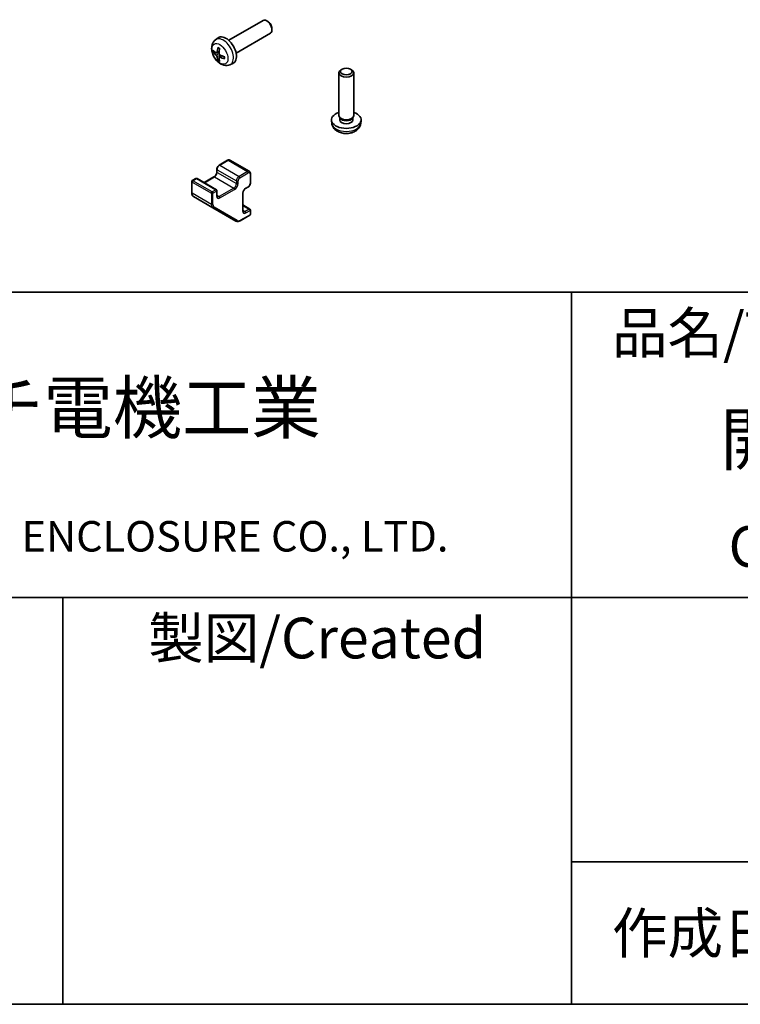
# Model space of a CAD drawing. Units: millimetres. Extents: x 0 to 10011, y -38 to 1686.
# Drawn here: x 1418 to 1613, y 0 to 266 of the extents above; entities that cross this region are included whole.
import ezdxf
from ezdxf.enums import TextEntityAlignment as Align

# ---------------------------------------------------------------- set-up
doc = ezdxf.new("R2010")
doc.units = ezdxf.units.MM
doc.header["$LTSCALE"] = 5.5
for name, color, linetype, lineweight in [('Border (ISO)', 7, 'Continuous', 35), ('Title (ISO)', 7, 'Continuous', 35), ('Visible (ISO)', 7, 'Continuous', 35), ('Visible Narrow (ISO)', 7, 'Continuous', 25)]:
    doc.layers.add(name, color=color, linetype=linetype, lineweight=lineweight)
doc.styles.add('Note Text (TK)', font='MS PGothic.ttf')
doc.styles.add('文字スタイル67', font='arial.ttf')

# ---------------------------------------------------------------- blocks, each defined once
blk = doc.blocks.new('図面枠 tk図枠')
at = {"layer": 'Border (ISO)'}
blk.add_line((14.50000000000001, 8.000000000000009), (405.4999999999997, 8.000000000000009), dxfattribs=at)
blk = doc.blocks.new('表題欄 tk表題欄')
at = {"layer": 'Title (ISO)'}
for p, q in [((74.70882392282105, 244.052739026017), (255.7088239228211, 244.052739026017)), ((149.7088239228211, 244.052739026017), (149.7088239228211, 209.052739026017)), ((74.70882392282105, 229.052739026017), (230.7088239228211, 229.052739026017)), ((124.708823922821, 229.052739026017), (124.708823922821, 209.052739026017)), ((149.7088239228211, 216.052739026017), (230.7088239228211, 216.052739026017)), ((255.7088239228211, 209.052739026017), (74.70882392282105, 209.052739026017))]:
    blk.add_line(p, q, dxfattribs=at)
at = {"layer": 'Title (ISO)', "color": 1, "char_height": 2.000000029802321, "line_spacing_factor": 1.5, "style": 'Note Text (TK)'}
for s, insert, width, attachment_point in [('\\fＭＳ Ｐゴシック|b0|i0;品名/Title', (151.708823922821, 242.052739026017), 13.06432723999025, 4), ('\\fＭＳ Ｐゴシック|b0|i0;製図/Created', (137.2088239228211, 227.052739026017), 17.47368454933166, 5), ('\\fＭＳ Ｐゴシック|b0|i0;作成日/Date', (151.708823922821, 212.552739026017), 16.39766097068788, 4)]:
    blk.add_mtext(s, dxfattribs=dict(at, insert=insert, width=width, attachment_point=attachment_point))
at = {"layer": 'Title (ISO)', "color": 7, "insert": (99.87313488673342, 238.052739026017), "char_height": 2.5, "attachment_point": 4, "line_spacing_factor": 1.5, "style": 'Note Text (TK)'}
blk.add_mtext('株式会社タカチ電機工業', dxfattribs=at)
at = {"layer": 'Title (ISO)', "color": 7, "insert": (99.87313488673342, 232.052739026017), "char_height": 1.49859994649887, "width": 48.16879749298095, "attachment_point": 4, "line_spacing_factor": 1.5, "style": 'Note Text (TK)'}
blk.add_mtext('\\fArial|b0|i0;TAKACHI ELECTRONICS ENCLOSURE CO., LTD.', dxfattribs=at)
at = {"layer": 'Title (ISO)', "color": 7}
for tag, p, height, style in [('<品名>_001', (157.027005730843, 235.5754662581048), 2.5, 'Note Text (TK)'), ('<Title>_001', (157.4387011349265, 230.5513747487906), 2.000000029802321, '文字スタイル67'), ('<ページ_No.>_001', (238.0980284456275, 213.302739026017), 2.5, 'Note Text (TK)'), ('<総ページ数>_001', (246.7997329866371, 213.302739026017), 2.5, 'Note Text (TK)'), ('作成日_001', (175.6037100153155, 211.2601253517655), 2.5, 'Note Text (TK)')]:
    blk.add_attdef(tag, p, '', height=height, dxfattribs=dict(at, style=style))
at = {"layer": 'Title (ISO)', "color": 7, "style": 'Note Text (TK)'}
for tag, p in [('<尺度>', (243.2088239228211, 223.5527390260171)), ('<承認>', (87.20882392282108, 217.052739026017))]:
    blk.add_attdef(tag, text='', height=2.5, dxfattribs=at).set_placement(p, align=Align.MIDDLE_CENTER)

msp = doc.modelspace()

# ---------------------------------------------------------------- linework, layer by layer
at = {"layer": 'Visible (ISO)'}
for p, q in [((1474.839067300777, 260.5675578360244), (1484.117012023071, 265.9241817189677)), ((1485.420466458253, 265.6500061883257), (1485.116682803144, 265.8253141042197)), ((1486.53129626603, 263.7259925226935), (1486.531225547124, 263.3752542021677)), ((1471.287437220555, 260.7108051129056), (1471.987119640579, 261.2215393054585)), ((1476.839067300776, 257.1034562208867), (1486.117012023071, 262.4600801038299)), ((1471.586824920511, 257.1742632723416), (1472.254283571145, 257.4696552490753)), ((1472.274266815971, 255.983578982154), (1472.863813097213, 256.4139191412116)), ((1475.187308041468, 253.9560307081296), (1475.979458036812, 254.306606362175)), ((1504.633928427789, 240.1991808804167), (1504.633928427789, 251.7693334330044)), ((1505.523098620012, 252.7610703212259), (1505.219385683808, 252.5856399165941)), ((1507.744758235566, 252.761070321226), (1508.04847117177, 252.5856399165941)), ((1508.633928427789, 240.1991808804167), (1508.633928427789, 251.7693334330043)), ((1504.964027192953, 239.4840802376529), (1504.763152643069, 239.79085177977)), ((1504.848678427789, 239.0560856671179), (1504.848678427789, 239.6602385344163)), ((1508.303829662625, 239.4840802376529), (1508.504704212509, 239.79085177977)), ((1508.419178427789, 239.0560856671179), (1508.419178427789, 239.6602385344162)), ((1502.734057606876, 238.0519074312419), (1502.641590031556, 238.9132172778402)), ((1510.533799248702, 238.0519074312419), (1510.626266824022, 238.9132172778403)), ((1474.524487586891, 228.1329829985164), (1472.261745887094, 226.826588469032)), ((1475.174487586891, 228.1676531745161), (1480.407077767672, 225.1466158250835)), ((1470.847532324721, 223.6422518034139), (1468.169105199975, 222.0958611819369)), ((1471.616771140264, 225.7094594379226), (1471.616771140264, 224.9746125150877)), ((1480.702052514502, 224.5663642246237), (1480.702052514502, 221.953575165655)), ((1464.828546040873, 222.361823456119), (1464.828546040873, 219.3639967568472)), ((1465.968495534534, 223.1931786839036), (1464.978546040873, 222.6216310772542)), ((1466.268495534534, 223.1931786839036), (1471.501085715314, 220.172141334471)), ((1465.33062756889, 218.3259680430669), (1470.56321774967, 215.3049306936343)), ((1471.651085715314, 219.9123337133357), (1471.651085715314, 218.6059391838514)), ((1478.651442849061, 219.1366619614544), (1478.651442849061, 214.5642811082591)), ((1480.057077767671, 220.8364461345456), (1479.420681664604, 220.4690226731282)), ((1478.651442849061, 216.0438807185003), (1480.552052514502, 214.9465632165335)), ((1470.56321774967, 215.3049306936343), (1476.80585843679, 211.7007404124718)), ((1480.552052514502, 213.2838527609641), (1477.95585843679, 211.7849394113283)), ((1480.702052514502, 214.6867555953983), (1480.702052514502, 213.5436603820994))]:
    msp.add_line(p, q, dxfattribs=at)
for centre, radius, start, end in [((1465.128546040873, 222.361823456119), 0.3000000000000003, 120.0000000000112, 180), ((1466.118495534534, 222.9333710627683), 0.3000000000000002, 59.99999999999349, 120.0000000000112), ((1471.351085715314, 219.9123337133357), 0.3000000000000005, 0, 59.99999999998422), ((1480.402052514502, 214.6867555953983), 0.3000000000000005, 0, 59.99999999998422), ((1480.402052514502, 213.5436603820995), 0.3000000000000003, 300.0000000000113, 0)]:
    msp.add_arc(centre, radius, start, end, dxfattribs=at)
for centre, major_axis, ratio, start_param, end_param in [((1485.117012023071, 264.1921309113988), (-0.9999999999999944, 1.732050807568881), 0.5773502691896235, 3.141592653589863, 6.283185307179656), ((1485.420724992193, 264.3674796758774), (-0.7852925000000788, 1.360166508802743), 0.5773502691896235, 3.926758023341641, 5.498019937427349), ((1474.107016493207, 257.8355070284556), (-1.999999999999985, 3.464101615137763), 0.5773502691896232, 3.079689298036055, 6.345088662733383), ((1476.601262134005, 259.1557085053129), (-3.909437956086761, -5.191011271763467), 0.5952628891848545, 5.222970597460271, 5.461954893191752), ((1476.403798429341, 259.2697142283556), (2.566571769607882, 5.970176924306249), 0.5535342072009393, 1.943289578411377, 2.182273874142901), ((1476.507593232667, 259.101628739911), (-6.495675174702244, 0.1910685238963301), 0.494624106111284, 0.4548475884170369, 0.6938318841485174), ((1476.507593232667, 259.3296401859966), (6.494774741771365, 0.2195545711565616), 0.6541729902745002, 3.559781450237096, 3.798765745968623), ((1476.601262134005, 259.1674008897911), (-3.4375272070239, -5.514862632653453), 0.6541729902745035, 5.626012214800487, 5.864996510531951), ((1476.403798429341, 259.281406612834), (3.082367391793618, 5.720953977972084), 0.4946241061112893, 2.447760769441778, 2.686745065173351), ((1476.497467330678, 259.1074749321502), (-6.45361076634076, 0.7623721090371121), 0.5535342072009343, 0.9593187794470095, 1.198303075178487), ((1476.497467330678, 259.3354863782358), (6.450266610721842, 0.7901669486088956), 0.5952628891848492, 3.962823067577431, 4.201807363308953), ((1506.633928427789, 251.7693334330043), (-2.000000000000003, -5e-16), 0.577350269189625, 5.498019937427537, 10.20994333052152), ((1506.633928427789, 239.0560856671179), (-4.000000000000004, -1.3e-15), 0.5773502691896251, 5.235987755982976, 10.47197551196594), ((1506.633928427789, 240.1991808804167), (-2.000000000000003, 6e-16), 0.577350269189625, 2.3e-15, 3.141592653589794), ((1506.633928427789, 239.0560856671179), (-1.785250000000002, -2.13e-14), 0.5773502691896251, 0, 3.141592653589682), ((1506.633928427789, 239.8485650011176), (-1.785250000000002, -3e-16), 0.5773502691896251, 0.3614419406561815, 2.78015071293361)]:
    msp.add_ellipse(centre, major_axis=major_axis, ratio=ratio, start_param=start_param, end_param=end_param, dxfattribs=at)
msp.add_ellipse((1506.633928427789, 252.1200309619615), major_axis=(-1.570585000000004, 9.34e-14), ratio=0.5773502691896251, dxfattribs=at)
for points, knots in [([(1475.187308041468, 253.9560307081296), (1474.931722329117, 253.8429181299579), (1474.660354397415, 253.7781497848787), (1474.099463725319, 253.7324131931014), (1473.812966092301, 253.7619125023073), (1473.209251618604, 253.9055155903084), (1472.903654911068, 254.039604194058), (1472.272422147482, 254.4123652282825), (1471.9608534024, 254.6705752579076), (1471.390208069629, 255.2683319131826), (1471.13517432793, 255.6121844238658), (1470.710220502684, 256.3440231351151), (1470.539511341817, 256.7312137040969), (1470.295961339304, 257.5372470341406), (1470.223110656763, 257.9562461832371), (1470.219060128918, 258.7945265529221), (1470.279660621257, 259.2169191323445), (1470.57880077955, 259.938191923173), (1470.768492956858, 260.2392285884568), (1471.109634167114, 260.5709288467672), (1471.195883621171, 260.6439754308691), (1471.287437220555, 260.7108051129056)], [0.8473015189512578, 0.8473015189512578, 0.8473015189512578, 0.8473015189512578, 1.05226137403941, 1.05226137403941, 1.284851248799321, 1.284851248799321, 1.582208647321921, 1.582208647321921, 1.957468599591294, 1.957468599591294, 2.351893487732576, 2.351893487732576, 2.741729849120779, 2.741729849120779, 3.135997649368768, 3.135997649368768, 3.510303526646227, 3.510303526646227, 3.781965818651408, 3.781965818651408, 3.865087461433434, 3.865087461433434, 3.865087461433434, 3.865087461433434]), ([(1472.017609062094, 258.5520648118462), (1472.015790502296, 258.5528089132805), (1472.014074750525, 258.5536435781073), (1472.004477893726, 258.5591745783503), (1471.99713684533, 258.5676412494748), (1471.989038889061, 258.5861209575331), (1471.986918094343, 258.5994595160503), (1471.987988754654, 258.6229501166829), (1471.990653973976, 258.6367357709056), (1471.994862353896, 258.6492808372061)], [0.0455535578850356, 0.0455535578850356, 0.0455535578850356, 0.0455535578850356, 0.0464696768393083, 0.0464696768393083, 0.0511089018052404, 0.0511089018052404, 0.0558160505338409, 0.0558160505338409, 0.0599786600441593, 0.0599786600441593, 0.0599786600441593, 0.0599786600441593]), ([(1472.017587498186, 258.5520361848717), (1472.043307384372, 258.5412683079582), (1472.06921881638, 258.5295950275486), (1472.121327531191, 258.5044585948056), (1472.1475247816, 258.4909954682295), (1472.200107383548, 258.4623095643727), (1472.226492711868, 258.4470868121603), (1472.279354123109, 258.4149203457942), (1472.30583018941, 258.3979766548219), (1472.347522100655, 258.3699739857252), (1472.362739831057, 258.3594756490198), (1472.377947598683, 258.3487056286291)], [4.575814360049858, 4.575814360049858, 4.575814360049858, 4.575814360049858, 4.630330830043643, 4.630330830043643, 4.684847300037431, 4.684847300037431, 4.739363770031218, 4.739363770031218, 4.793880240025004, 4.793880240025004, 4.825220038675216, 4.825220038675216, 4.825220038675216, 4.825220038675216]), ([(1470.784520314152, 257.3628962353115), (1470.772085140251, 257.35987140307), (1470.757782648135, 257.3581022927312), (1470.729857406381, 257.3575082835467), (1470.711665706034, 257.3595345541038), (1470.682899435296, 257.366792053795), (1470.667277129692, 257.3733627133378), (1470.646398342639, 257.3866533787003), (1470.636957213823, 257.3951817471498), (1470.63082699564, 257.4035804488271)], [0.0427285558406332, 0.0427285558406332, 0.0427285558406332, 0.0427285558406332, 0.0464696768393083, 0.0464696768393083, 0.0511089018052403, 0.0511089018052403, 0.055816050533841, 0.055816050533841, 0.0599786600441594, 0.0599786600441594, 0.0599786600441594, 0.0599786600441594]), ([(1471.675834972699, 257.3223963967256), (1471.670985495705, 257.2878679807268), (1471.66073045405, 257.2550367227038), (1471.630401737143, 257.2036921022091), (1471.610326041384, 257.1851809690289), (1471.567046098988, 257.1650349389048), (1471.540954747604, 257.1620902162877), (1471.493661594531, 257.1723725123391), (1471.473028872675, 257.1813531822706), (1471.453274081981, 257.1939008065583)], [-0.2036008790442469, -0.2036008790442469, -0.2036008790442469, -0.2036008790442469, -0.191101100498931, -0.191101100498931, -0.1786013219536151, -0.1786013219536151, -0.1660772076668473, -0.1660772076668473, -0.1569242727956439, -0.1569242727956439, -0.1569242727956439, -0.1569242727956439]), ([(1471.453274081981, 256.5603593133082), (1471.479441565158, 256.5396518161557), (1471.507784006147, 256.5114467981012), (1471.560856225998, 256.4457849519427), (1471.585585014809, 256.408326362365), (1471.625609954858, 256.3352425796679), (1471.643553183645, 256.294755354207), (1471.665582595145, 256.2274272382325), (1471.672173925041, 256.1997971171074), (1471.675834972699, 256.1748725428065)], [-0.2036008625046645, -0.2036008625046645, -0.2036008625046645, -0.2036008625046645, -0.1911010839593486, -0.1911010839593486, -0.1786013054140327, -0.1786013054140327, -0.1660771911272649, -0.1660771911272649, -0.1569242562560614, -0.1569242562560614, -0.1569242562560614, -0.1569242562560614]), ([(1472.224498000205, 255.8581017961815), (1472.223187736472, 255.8890738842134), (1472.228224994802, 255.9188926536291), (1472.251995827411, 255.9664510778593), (1472.270731352514, 255.9841884631505), (1472.314949289888, 256.0048760449279), (1472.343387989774, 256.009176009834), (1472.3979687074, 256.0031011911394), (1472.422653886528, 255.9964602085044), (1472.447058890923, 255.9865973863487)], [-0.2036008790442469, -0.2036008790442469, -0.2036008790442469, -0.2036008790442469, -0.191101100498931, -0.191101100498931, -0.1786013219536151, -0.1786013219536151, -0.1660772076668473, -0.1660772076668473, -0.1569242727956439, -0.1569242727956439, -0.1569242727956439, -0.1569242727956439]), ([(1472.447058890923, 256.6201388795988), (1472.414731667019, 256.6372900487845), (1472.381171442705, 256.6624825782316), (1472.321541338556, 256.7243582281257), (1472.295472379089, 256.7610430698144), (1472.256385434018, 256.8346684041648), (1472.240789553733, 256.8765108719146), (1472.226047706786, 256.948046465246), (1472.223508834162, 256.9780162736676), (1472.224498000205, 257.0056256501005)], [-0.2036008625046645, -0.2036008625046645, -0.2036008625046645, -0.2036008625046645, -0.1911010839593486, -0.1911010839593486, -0.1786013054140327, -0.1786013054140327, -0.1660771911272649, -0.1660771911272649, -0.1569242562560614, -0.1569242562560614, -0.1569242562560614, -0.1569242562560614]), ([(1473.755688214864, 255.5994409827281), (1473.742719678796, 255.6020689519588), (1473.72944834237, 255.6066536314304), (1473.708569555317, 255.6174717127188), (1473.69807842215, 255.6259776540796), (1473.686123503651, 255.6422305439562), (1473.68246167557, 255.6528214139198), (1473.682470117251, 255.6638980358258), (1473.682605152193, 255.6658012528591), (1473.682870021346, 255.6677482225594)], [0.0145600728656126, 0.0145600728656126, 0.0145600728656126, 0.0145600728656126, 0.0187226823758942, 0.0187226823758942, 0.0234298311044948, 0.0234298311044948, 0.0280690560704269, 0.0280690560704269, 0.028985175024699, 0.028985175024699, 0.028985175024699, 0.028985175024699]), ([(1473.686925070882, 256.0814901408172), (1473.688648298327, 256.062934817523), (1473.69013125941, 256.0445067080541), (1473.693536326599, 255.9943991192348), (1473.694971960265, 255.9629983277397), (1473.696398231667, 255.9011357695419), (1473.696388857639, 255.870674028824), (1473.694940278135, 255.8107932078112), (1473.69350106256, 255.7813741601597), (1473.68921549447, 255.7236784730033), (1473.686369135847, 255.6954018744312), (1473.682834447705, 255.6677438611547)], [6.170354248889066, 6.170354248889066, 6.170354248889066, 6.170354248889066, 6.201694047539267, 6.201694047539267, 6.256210517533053, 6.256210517533053, 6.310726987526842, 6.310726987526842, 6.365243457520628, 6.365243457520628, 6.419759927514418, 6.419759927514418, 6.419759927514418, 6.419759927514418]), ([(1471.994862353896, 255.0410019050082), (1471.990653973976, 255.0505101805237), (1471.987988754654, 255.062950622143), (1471.986918094343, 255.0876775148125), (1471.989038889061, 255.1044921581022), (1471.99713684533, 255.1330332291796), (1472.004477893726, 255.1498008390964), (1472.018954941647, 255.1736878032697), (1472.0276382822, 255.1851895696104), (1472.036475450714, 255.1944463299885)], [0.0145600728656126, 0.0145600728656126, 0.0145600728656126, 0.0145600728656126, 0.0187226823758942, 0.0187226823758942, 0.0234298311044948, 0.0234298311044948, 0.0280690560704268, 0.0280690560704268, 0.0318101770691019, 0.0318101770691019, 0.0318101770691019, 0.0318101770691019]), ([(1502.734057606876, 238.0519074312419), (1502.763892096867, 237.7740074224162), (1502.843485030519, 237.5066117272501), (1503.084321316205, 236.9979978605806), (1503.25311728388, 236.7646332868658), (1503.679338443, 236.313602760012), (1503.948260933973, 236.115992549848), (1504.586697840946, 235.7557094579936), (1504.966098658654, 235.61498802454), (1505.769093773789, 235.4196729974464), (1506.194395654045, 235.3707335536546), (1507.040663482082, 235.3686321011811), (1507.46133493136, 235.4143889157021), (1508.281155272731, 235.6064850914561), (1508.680444521283, 235.752894124241), (1509.408441880847, 236.1685264490707), (1509.743944338828, 236.4322043046292), (1510.219014819597, 237.0519036764175), (1510.384874130549, 237.3667002535074), (1510.50156437556, 237.8279873370221), (1510.521699846023, 237.9392048473492), (1510.533799248702, 238.0519074312419)], [0.8473015189512564, 0.8473015189512564, 0.8473015189512564, 0.8473015189512564, 1.052261374039409, 1.052261374039409, 1.284851248799321, 1.284851248799321, 1.582208647321921, 1.582208647321921, 1.957468599591294, 1.957468599591294, 2.351893487732576, 2.351893487732576, 2.741729849120779, 2.741729849120779, 3.135997649368767, 3.135997649368767, 3.510303526646226, 3.510303526646226, 3.781965818651406, 3.781965818651406, 3.865087461433434, 3.865087461433434, 3.865087461433434, 3.865087461433434]), ([(1472.261745887094, 226.826588469032), (1472.186350307914, 226.7830588110965), (1472.116398320081, 226.7291826325841), (1471.987353991074, 226.606263364605), (1471.928307923942, 226.5371407331946), (1471.82316885266, 226.3882333896928), (1471.777109257633, 226.3084558309288), (1471.700721250991, 226.1429490525169), (1471.670382329779, 226.057252342682), (1471.628453285598, 225.8840370415587), (1471.616771140264, 225.7965187537936), (1471.616771140264, 225.7094594379226)], [3.141592653589794, 3.141592653589794, 3.141592653589794, 3.141592653589794, 3.455751918948773, 3.455751918948773, 3.769911184307751, 3.769911184307751, 4.084070449666731, 4.084070449666731, 4.398229715025711, 4.398229715025711, 4.712388980384688, 4.712388980384688, 4.712388980384688, 4.712388980384688]), ([(1475.174487586891, 228.1676531745161), (1475.132599684843, 228.1918371660392), (1475.087408757632, 228.2101783927933), (1474.99528811326, 228.2342761196799), (1474.948435750605, 228.2400956247549), (1474.856566114358, 228.2411061027113), (1474.811528064245, 228.2363625505403), (1474.724464448337, 228.2187613066811), (1474.682399518775, 228.2059174930055), (1474.601269874515, 228.1739147957299), (1474.562185376482, 228.1547478274842), (1474.524487586891, 228.1329829985164)], [2.356194490192344, 2.356194490192344, 2.356194490192344, 2.356194490192344, 2.513274122871834, 2.513274122871834, 2.670353755551324, 2.670353755551324, 2.827433388230813, 2.827433388230813, 2.984513020910301, 2.984513020910301, 3.141592653589794, 3.141592653589794, 3.141592653589794, 3.141592653589794]), ([(1471.616771140264, 224.9746125150876), (1471.616771140264, 224.901864984212), (1471.607991639124, 224.8193184747496), (1471.570299432215, 224.6416588792651), (1471.540795213097, 224.5462643085095), (1471.462058948005, 224.3536243389621), (1471.41239548858, 224.256408866303), (1471.298142004868, 224.0724735287551), (1471.233474642368, 223.9858440561306), (1471.097948452918, 223.8339099298697), (1471.027181421144, 223.7683858611361), (1470.920318465049, 223.687485719786), (1470.883258429395, 223.6628782795645), (1470.847532324721, 223.6422518034139)], [4.712388980384688, 4.712388980384688, 4.712388980384688, 4.712388980384688, 4.984634820247245, 4.984634820247245, 5.265735173156306, 5.265735173156306, 5.55358160637948, 5.55358160637948, 5.843109040732177, 5.843109040732177, 6.128802821466575, 6.128802821466575, 6.283185307179588, 6.283185307179588, 6.283185307179588, 6.283185307179588]), ([(1480.407077767672, 225.1466158250835), (1480.44896566972, 225.1224318335603), (1480.487445101631, 225.0924659559516), (1480.554374667474, 225.0247360011563), (1480.582840688034, 224.9870704174071), (1480.629650605738, 224.9080142175584), (1480.64806159411, 224.8666383459384), (1480.676350277744, 224.7824384208872), (1480.6862596736, 224.7395872164405), (1480.6991093469, 224.6533255348731), (1480.702052514502, 224.6098938825593), (1480.702052514502, 224.5663642246238)], [3.926990816987291, 3.926990816987291, 3.926990816987291, 3.926990816987291, 4.084070449666771, 4.084070449666771, 4.24115008234625, 4.24115008234625, 4.39822971502573, 4.39822971502573, 4.555309347705208, 4.555309347705208, 4.712388980384688, 4.712388980384688, 4.712388980384688, 4.712388980384688]), ([(1480.702052514502, 221.953575165655), (1480.702052514502, 221.866515849784), (1480.690370369168, 221.778997562019), (1480.648441324987, 221.6057822608956), (1480.618102403775, 221.5200855510607), (1480.541714397134, 221.3545787726489), (1480.495654802106, 221.2748012138849), (1480.390515730824, 221.125893870383), (1480.331469663692, 221.0567712389726), (1480.202425334685, 220.9338519709935), (1480.132473346852, 220.8799757924811), (1480.057077767672, 220.8364461345456)], [4.712388980384688, 4.712388980384688, 4.712388980384688, 4.712388980384688, 5.026548245743668, 5.026548245743668, 5.340707511102648, 5.340707511102648, 5.654866776461627, 5.654866776461627, 5.969026041820606, 5.969026041820606, 6.283185307179584, 6.283185307179584, 6.283185307179584, 6.283185307179584]), ([(1464.828546040873, 219.3639967568472), (1464.828546040873, 219.2777154379063), (1464.834403032864, 219.1932148551647), (1464.858836373092, 219.029190372584), (1464.877415494088, 218.9496460856674), (1464.928586283254, 218.7973386588412), (1464.961209420111, 218.7245490581767), (1465.041636448571, 218.5887176885212), (1465.089507090698, 218.5256912394182), (1465.199961007686, 218.4139164398908), (1465.262559728062, 218.3652670292919), (1465.33062756889, 218.3259680430669)], [4.712388980384688, 4.712388980384688, 4.712388980384688, 4.712388980384688, 4.869468613064174, 4.869468613064174, 5.026548245743658, 5.026548245743658, 5.183627878423141, 5.183627878423141, 5.340707511102626, 5.340707511102626, 5.497787143782113, 5.497787143782113, 5.497787143782113, 5.497787143782113]), ([(1471.651085715315, 218.6059391838514), (1471.651085715315, 218.5639655197761), (1471.65397019649, 218.5252593112344), (1471.664287857046, 218.4559953907752), (1471.671717911469, 218.4254604302819), (1471.689193438899, 218.3734453517836), (1471.699206747497, 218.3519937653145), (1471.719631051305, 218.3174996255496), (1471.729974273879, 218.3044434785913), (1471.750093410326, 218.284083743922), (1471.759852555345, 218.2766825555507), (1471.770324530857, 218.2706365576699)], [4.712388980384688, 4.712388980384688, 4.712388980384688, 4.712388980384688, 4.869468613064177, 4.869468613064177, 5.026548245743668, 5.026548245743668, 5.183627878423157, 5.183627878423157, 5.340707511102648, 5.340707511102648, 5.497787143782136, 5.497787143782136, 5.497787143782136, 5.497787143782136]), ([(1479.420681664604, 220.4690226731281), (1479.357680454803, 220.4326489076903), (1479.290582831185, 220.3837723819392), (1479.155571211723, 220.2623001754894), (1479.087709199625, 220.1890514868365), (1478.960246224759, 220.0245438962942), (1478.900886885507, 219.932926342463), (1478.798720952394, 219.7420122543233), (1478.756031309634, 219.6426939392909), (1478.692215591315, 219.449357753218), (1478.670853599119, 219.3553096715849), (1478.654223499589, 219.2223135662073), (1478.651442849061, 219.1779149137556), (1478.651442849061, 219.1366619614544)], [3.141592653589792, 3.141592653589792, 3.141592653589792, 3.141592653589792, 3.413838493452347, 3.413838493452347, 3.694938846361408, 3.694938846361408, 3.982785279584581, 3.982785279584581, 4.272312713937282, 4.272312713937282, 4.558006494671674, 4.558006494671674, 4.712388980384688, 4.712388980384688, 4.712388980384688, 4.712388980384688]), ([(1478.651442849061, 214.5642811082591), (1478.651442849061, 214.5223074441838), (1478.654327330237, 214.4836012356421), (1478.664644990793, 214.414337315183), (1478.672075045216, 214.3838023546896), (1478.689550572646, 214.3317872761913), (1478.699563881244, 214.3103356897221), (1478.719988185052, 214.2758415499573), (1478.730331407626, 214.262785402999), (1478.750450544073, 214.2424256683297), (1478.760209689092, 214.2350244799585), (1478.770681664604, 214.2289784820776)], [4.712388980384688, 4.712388980384688, 4.712388980384688, 4.712388980384688, 4.869468613064177, 4.869468613064177, 5.026548245743668, 5.026548245743668, 5.183627878423157, 5.183627878423157, 5.340707511102648, 5.340707511102648, 5.497787143782136, 5.497787143782136, 5.497787143782136, 5.497787143782136]), ([(1477.95585843679, 211.7849394113282), (1477.881136622715, 211.7417987518578), (1477.80502847543, 211.7046207643412), (1477.650762436559, 211.6437684163873), (1477.572585502865, 211.6200862636917), (1477.415098007466, 211.5882477536277), (1477.335748795731, 211.5801054185648), (1477.177901864748, 211.5818415835345), (1477.099384037651, 211.5917855511602), (1476.947357263264, 211.6315540494557), (1476.873926277618, 211.6614414262468), (1476.80585843679, 211.7007404124718)], [6.283185307179584, 6.283185307179584, 6.283185307179584, 6.283185307179584, 6.440264939859074, 6.440264939859074, 6.597344572538562, 6.597344572538562, 6.754424205218054, 6.754424205218054, 6.911503837897543, 6.911503837897543, 7.068583470577032, 7.068583470577032, 7.068583470577032, 7.068583470577032])]:
    msp.add_open_spline(points, degree=3, knots=knots, dxfattribs=at)
for points, weights in [([(1470.784520314152, 257.3628962353114), (1470.948284562073, 257.4027315731078), (1471.100257317769, 257.4396981381454)], [1.070904627086209, 1.077555636639591, 1.082735814227017]), ([(1472.260856351436, 255.4294816446186), (1472.152855989156, 255.3163526600017), (1472.036475450714, 255.1944463299885)], [1.082735813046354, 1.077555635548949, 1.07090462610515])]:
    msp.add_rational_spline(points, weights, degree=2, dxfattribs=at)
at = {"layer": 'Visible Narrow (ISO)'}
for p, q in [((1471.453274081981, 256.5603593133082), (1472.227562417285, 257.0811768587069)), ((1471.675834972699, 257.3223963967257), (1472.267915122997, 257.6064815261781)), ((1471.675834972699, 256.1748725428065), (1472.514020365403, 256.5850171383345)), ((1472.447058890923, 255.9865973863487), (1472.989123905016, 256.3573112728571)), ((1472.411745887094, 226.811729822175), (1474.674487586891, 228.1181243516593)), ((1472.411745887094, 226.811729822175), (1477.644336067875, 223.7906924727424)), ((1474.674487586891, 228.1181243516593), (1479.907077767672, 225.0970870022268)), ((1468.256973165619, 222.0451305883191), (1470.997532324721, 223.6273931565569)), ((1470.997532324721, 223.6273931565569), (1476.230122505502, 220.6063558071243)), ((1471.704639105908, 224.8521380279485), (1471.704639105908, 225.5869849507834)), ((1471.704639105908, 225.5869849507834), (1476.937229286687, 222.5659476013508)), ((1471.704639105908, 224.8521380279485), (1476.937229286687, 221.8311006785159)), ((1479.907077767672, 225.0970870022268), (1477.644336067875, 223.7906924727424)), ((1477.856468102231, 223.423269011325), (1480.119209802028, 224.7296635408093)), ((1480.614184548858, 224.4438897374846), (1480.614184548858, 221.8311006785159)), ((1464.916414006517, 222.2393489689796), (1470.149004187297, 219.2183116195471)), ((1464.916414006517, 219.2415222697081), (1464.916414006517, 222.2393489689796)), ((1465.128546040873, 222.6067724303973), (1466.118495534534, 223.1783200370466)), ((1470.361136221653, 219.5857350809646), (1465.128546040873, 222.6067724303973)), ((1466.118495534534, 223.1783200370466), (1471.351085715314, 220.157282687614)), ((1476.937229286687, 222.5659476013508), (1476.937229286687, 221.8311006785159)), ((1477.3614933554, 221.8311006785159), (1477.3614933554, 222.5659476013508)), ((1480.119209802028, 220.9737792685418), (1479.48281369896, 220.6063558071243)), ((1470.149004187297, 216.2204849202754), (1464.916414006517, 219.2415222697081)), ((1470.149004187297, 219.2183116195471), (1470.149004187297, 216.2204849202754)), ((1471.351085715314, 220.157282687614), (1470.361136221653, 219.5857350809646)), ((1470.573268256009, 219.2183116195471), (1471.56321774967, 219.7898592261966)), ((1470.573268256009, 216.2204849202755), (1470.573268256009, 219.2183116195471)), ((1471.56321774967, 219.7898592261966), (1471.56321774967, 218.4834646967122)), ((1471.651085715314, 218.6776830773728), (1472.270324530857, 218.3201653805266)), ((1476.230122505502, 220.6063558071243), (1472.270324530857, 218.3201653805266)), ((1472.482456565213, 217.9527419191091), (1476.442254539858, 220.2389323457067)), ((1478.563574883417, 219.0141874743152), (1478.563574883417, 214.4418066211199)), ((1478.651442849061, 215.9424195312649), (1480.402052514502, 214.9317045696765)), ((1477.167990471146, 211.838073546468), (1470.925349784026, 215.4422638276305)), ((1480.614184548858, 213.4211858949603), (1478.017990471146, 211.9222725453245)), ((1478.651442849061, 214.6360250017805), (1479.270681664604, 214.2785073049344)), ((1480.402052514502, 214.9317045696765), (1479.270681664604, 214.2785073049344)), ((1479.48281369896, 213.9110838435169), (1480.614184548858, 214.5642811082591)), ((1480.614184548858, 214.5642811082591), (1480.614184548858, 213.4211858949603))]:
    msp.add_line(p, q, dxfattribs=at)
for centre, major_axis, ratio, start_param, end_param in [((1473.358234597529, 257.4031975994213), (1.95367748615322, -3.383868667620853), 0.5773502691896231, 6.221281951625794, 9.48668131632321), ((1472.193257605252, 256.7305978193305), (-1.113676363584195, 1.928944044916394), 0.5773502691896235, 5.37148446602967, 5.624089821534481), ((1472.193257605252, 256.7305978193305), (1.113676363584312, -1.928944044916331), 0.577350269189623, 3.800688139234416, 4.053293494739461), ((1472.236716363815, 256.7556887452852), (-1.036573633640613, 1.79539819925185), 0.5773502691896232, 0.7162298216879233, 0.9224224478825676), ((1472.193257605252, 256.7305978193305), (-1.113676363584312, 1.928944044916331), 0.577350269189623, 3.800688139234416, 4.053293494739461), ((1472.193257605252, 256.7305978193305), (1.113676363584195, -1.928944044916394), 0.5773502691896235, 5.37148446602967, 5.624089821534481), ((1472.236716363815, 256.7556887452852), (-1.03657363364048, 1.795398199251863), 0.5773502691896232, 2.219170205707523, 2.42536283190215), ((1506.633928427789, 238.1914668090494), (3.907354972306471, 6e-16), 0.577350269189625, 3.203496009143591, 6.221281951625784), ((1472.411745887094, 225.9952332412473), (0.500000000000055, 0.8660254037844074), 0.57735026918963, 0.7853981633976215, 2.356194490192621), ((1472.411745887094, 226.5667808478966), (-0.1499999999999972, 0.2598076211353287), 0.5773502691896232, 5.497787143782136, 6.283185307179921), ((1474.674487586891, 227.8731753773811), (-0.1499999999999977, 0.2598076211353296), 0.5773502691896232, 5.497787143782136, 6.283185307179921), ((1474.674487586891, 227.3016277707316), (0.5000000000000018, 0.8660254037844353), 0.57735026918963, 0, 0.7853981633974492), ((1470.997532324721, 223.3824441822786), (-0.1499999999999992, 0.259807621135332), 0.5773502691896231, 5.497787143782136, 6.283185307179921), ((1470.997532324721, 224.4438897374846), (0.4999999999999523, 0.8660254037844684), 0.5773502691896298, 3.926990816987068, 5.497787143782006), ((1471.916771140264, 225.7094594379226), (-0.3, 1e-16), 0.5773502691896245, 0, 0.7853981633974474), ((1471.916771140264, 224.9746125150876), (-0.3, 1e-16), 0.5773502691896245, 0, 0.7853981633974474), ((1477.644336067875, 222.9741958918147), (-0.4999999999999511, -0.8660254037844666), 0.57735026918963, 3.926990816987068, 5.497787143782009), ((1477.644336067875, 223.5457434984641), (-0.1500000000000155, 0.2598076211353245), 0.5773502691896231, 3.926990816987076, 5.497787143781964), ((1479.907077767672, 224.280590421299), (0.5000000000000476, 0.866025403784412), 0.57735026918963, 3.91e-14, 0.7853981633975966), ((1479.907077767672, 224.8521380279485), (-0.1500000000000162, 0.2598076211353255), 0.5773502691896231, 3.926990816987076, 5.497787143781964), ((1480.119209802028, 224.1581159341599), (0.3500000000000036, 0.6062177826491087), 0.57735026918963, 5.49778714378228, 7.068583470577033), ((1480.402052514502, 224.5663642246238), (0.2999999999999973, -2e-16), 0.5773502691896244, 5.497787143782138, 6.283185307179302), ((1465.128546040873, 222.361823456119), (-0.3000000000000061, 2.7e-14), 0.5773502691896244, 4.653e-13, 0.7853981633979048), ((1465.128546040873, 222.361823456119), (0.1500000000000176, 0.2598076211353244), 0.57735026918963, 0.7853981633985426, 2.356194490192519), ((1465.128546040873, 222.361823456119), (-0.1499999999999995, 0.2598076211353325), 0.5773502691896231, 5.497787143782136, 6.283185307179921), ((1466.118495534534, 222.9333710627683), (-0.1500000000000047, 0.2598076211353293), 0.5773502691896235, 5.497787143782999, 6.283185307179815), ((1466.118495534534, 222.9333710627683), (0.150000000000006, 0.25980762113534), 0.57735026918963, 0, 0.7853981633974492), ((1476.230122505502, 221.4228523880521), (-0.5000000000000555, -0.8660254037844083), 0.5773502691896298, 0.7853981633976215, 2.356194490192621), ((1476.442254539858, 221.3003779009128), (0.6499999999999369, 1.125833024919807), 0.57735026918963, 3.926990816987068, 5.497787143781846), ((1477.149361321044, 222.68842208849), (-0.3000000000000018, 1.81e-14), 0.5773502691896243, 0.7853981633976197, 2.356194490192718), ((1477.149361321044, 221.953575165655), (-0.3000000000000018, 1.81e-14), 0.5773502691896243, 0.7853981633976197, 2.356194490192718), ((1477.856468102231, 222.8517214046755), (0.3500000000000384, 0.6062177826490857), 0.57735026918963, 0.7853981633976206, 2.356194490192462), ((1479.907077767672, 221.096253755681), (0.1499999999999979, -0.2598076211353296), 0.5773502691896231, 0, 0.7853981633969962), ((1480.119209802028, 221.5453268751911), (-0.3500000000000379, -0.6062177826490848), 0.57735026918963, 0.7853981633976215, 2.356194490192462), ((1480.402052514502, 221.953575165655), (0.2999999999999939, -2e-16), 0.5773502691896245, 5.497787143782138, 6.283185307179302), ((1465.128546040873, 219.3639967568472), (-0.3000000000000051, 2.73e-14), 0.5773502691896245, 4.719e-13, 0.7853981633979084), ((1466.33062756889, 220.0580188506357), (-0.9999999999999974, -1.732050807568868), 0.57735026918963, 5.497787143782105, 6.283185307179493), ((1470.361136221653, 219.3407861066863), (-0.1499999999999867, -0.2598076211353422), 0.57735026918963, 3.926990816987068, 5.497787143781772), ((1470.361136221653, 219.3407861066863), (0.3000000000000029, 1.78e-14), 0.5773502691896244, 3.926990816986868, 5.497787143781967), ((1470.361136221653, 219.3407861066863), (-0.1500000000000162, 0.2598076211353255), 0.5773502691896231, 3.926990816987076, 5.497787143781964), ((1471.351085715314, 219.9123337133357), (0.1499999999999911, 0.2598076211353346), 0.57735026918963, 0, 0.7853981633964287), ((1471.351085715314, 219.9123337133357), (0.1499999999999851, -0.2598076211353434), 0.5773502691896231, 0.7853981633978293, 2.356194490192518), ((1471.351085715314, 219.9123337133357), (0.2999999999999962, -1e-16), 0.5773502691896245, 5.497787143782137, 6.283185307179302), ((1471.351085715314, 218.6059391838514), (0.3000000000000012, -4.73e-14), 0.5773502691896301, 5.497787143783233, 6.283185307180636), ((1472.482456565213, 219.0141874743152), (-0.6500000000000039, -1.125833024919768), 0.57735026918963, 5.497787143782169, 7.068583470577033), ((1472.270324530857, 219.1366619614544), (-0.500000000000002, -0.8660254037844355), 0.57735026918963, 0, 0.7853981633974483), ((1472.270324530857, 218.0752164062484), (0.1499999999999845, -0.2598076211353424), 0.5773502691896231, 0.7853981633978293, 2.356194490192518), ((1476.230122505502, 220.3614068328459), (-0.1500000000000157, 0.2598076211353246), 0.5773502691896218, 3.926990816987076, 5.497787143781962), ((1479.48281369896, 219.5449102519182), (-0.6499999999999378, -1.125833024919809), 0.57735026918963, 3.926990816987068, 5.497787143781846), ((1478.351442849062, 219.1366619614544), (0.2999999999999962, -2e-16), 0.5773502691896245, 5.497787143782138, 6.283185307179302), ((1479.270681664604, 220.7288302942634), (0.149999999999994, -0.259807621135337), 0.577350269189613, 0, 0.785398163397032), ((1470.361136221653, 216.3429594074147), (0.3000000000000029, 1.78e-14), 0.5773502691896244, 3.926990816986868, 5.497787143781967), ((1471.56321774967, 217.0369815012032), (-1.000000000000001, -1.732050807568866), 0.57735026918963, 5.497787143782101, 6.283185307179527), ((1471.775349784025, 216.914507014064), (-0.8500000000000056, -1.472243186433544), 0.57735026918963, 5.497787143782173, 6.283185307179571), ((1470.71321774967, 215.5647383147696), (-0.1500000000000005, -0.2598076211353334), 0.8164965809277264, 0, 1.570796326794754), ((1478.351442849062, 214.5642811082591), (0.3000000000000061, -1e-16), 0.5773502691896245, 5.497787143782137, 6.283185307179302), ((1479.48281369896, 214.9725293987229), (-0.6500000000000044, -1.125833024919768), 0.57735026918963, 5.497787143782169, 7.068583470577033), ((1479.270681664604, 215.0950038858621), (-0.5000000000000073, -0.8660254037844447), 0.57735026918963, 0, 0.7853981633974483), ((1479.270681664604, 214.0335583306561), (0.1499999999999845, -0.2598076211353424), 0.5773502691896231, 0.7853981633978293, 2.356194490192518), ((1480.402052514502, 214.6867555953983), (0.149999999999973, 0.2598076211353406), 0.57735026918963, 0, 0.7853981633962503), ((1480.402052514502, 214.6867555953983), (0.1499999999999851, -0.2598076211353434), 0.5773502691896231, 0.7853981633978293, 2.356194490192518), ((1480.402052514502, 213.5436603820994), (0.149999999999995, -0.2598076211353248), 0.5773502691896232, 0, 0.7853981633969962), ((1480.402052514502, 214.6867555953983), (0.2999999999999939, -2e-16), 0.5773502691896245, 5.497787143782138, 6.283185307179302), ((1480.402052514502, 213.5436603820994), (0.3000000000000072, -3.48e-14), 0.5773502691896244, 5.497787143782671, 6.283185307180187), ((1476.95585843679, 211.9605480336072), (-0.1500000000000009, -0.2598076211353322), 0.8164965809277246, 0, 1.570796326794758), ((1478.017990471146, 213.3103167329015), (-0.85, -1.472243186433534), 0.57735026918963, 0, 0.7853981633974483), ((1477.80585843679, 212.0447470324636), (0.1499999999999988, -0.2598076211353315), 0.5773502691896231, 4.766e-13, 0.7853981633978561)]:
    msp.add_ellipse(centre, major_axis=major_axis, ratio=ratio, start_param=start_param, end_param=end_param, dxfattribs=at)
msp.add_ellipse((1472.459504722245, 256.8843156639974), major_axis=(1.534426781616101, -2.657705146253505), ratio=0.5773502691896231, dxfattribs=at)

# ---------------------------------------------------------------- block references
at = {"xscale": 5.5, "yscale": 5.5, "zscale": 5.5}
msp.add_blockref('図面枠 tk図枠', (-79.75000000000004, -44.00000000000003), dxfattribs=at)
ref = msp.add_blockref('表題欄 tk表題欄', (744.101468424484, -1149.790064643093), dxfattribs=dict(xscale=5.5, yscale=5.5, zscale=5.5))
ref.add_attrib('<品名>_001', '開閉式コントロールボックス', (1607.74999994412, 145.8749997764826), dxfattribs={"layer": 'Title (ISO)', "color": 7, "height": 13.75, "style": 'Note Text (TK)'})
ref.add_attrib('<Title>_001', 'OPEN-CLOSING CONTROL BOX', (1610.01432466658, 118.2424964752545), dxfattribs={"layer": 'Title (ISO)', "color": 7, "height": 11.00000016391277, "style": '文字スタイル67'})

doc.saveas('drawing.dxf')
